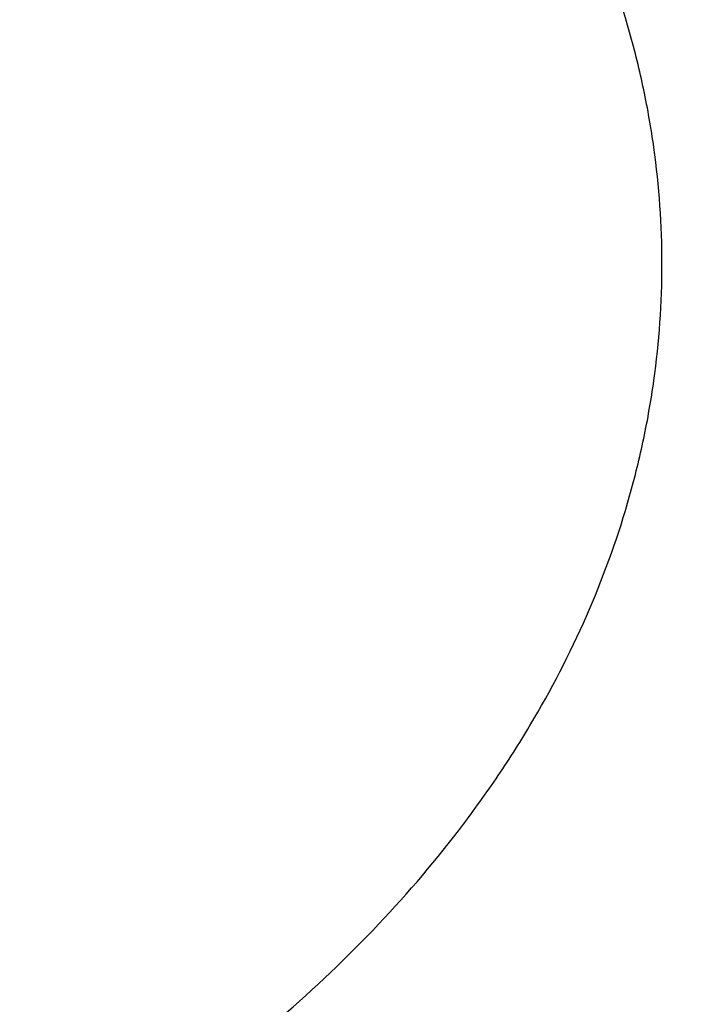
# Model space of a CAD drawing. Units: inches. Extents: x 0 to 11, y 0 to 8.5.
# Drawn here: x 4.9 to 4.9, y 6.1 to 6.1 of the extents above; entities that cross this region are included whole.
import ezdxf

# ---------------------------------------------------------------- set-up
doc = ezdxf.new("R2010")
doc.units = ezdxf.units.IN
doc.header["$LTSCALE"] = 0.605
doc.header["$MEASUREMENT"] = 0
doc.layers.get('0').update_dxf_attribs({"linetype": 'CONTINUOUS'})

msp = doc.modelspace()

# ---------------------------------------------------------------- linework, layer by layer
at = {"color": 7, "linetype": 'CONTINUOUS'}
for points, knots in [([(4.8658773292, 6.9463413102), (4.8783505736, 6.9463413102), (4.9032842257, 6.9459087756), (4.9406005118, 6.9439635399), (4.9777375777, 6.9407266676), (5.0146055271, 6.936205928), (5.0511158657, 6.9304121713), (5.0871807609, 6.9233592978), (5.1227135073, 6.9150642295), (5.157628668, 6.905546862), (5.1918422966, 6.8948300166), (5.2252721354, 6.8829393856), (5.2578378101, 6.8699034624), (5.289461023, 6.855753476), (5.3200657365, 6.8405233102), (5.3495783514, 6.8242494181), (5.3779278802, 6.8069707377), (5.4050461073, 6.7887285902), (5.4308677482, 6.7695665849), (5.4553305922, 6.7495305197), (5.4783756515, 6.7286682527), (5.4999472493, 6.707029675), (5.5199933054, 6.6846663249), (5.5384648406, 6.6616322744), (5.5525660282, 6.6418429385), (5.5630025988, 6.6257351624), (5.5703791119, 6.6135703879), (5.5773311957, 6.6012811511), (5.5838547279, 6.588874737), (5.5899457339, 6.5763586462), (5.5956005274, 6.5637404099), (5.6008156773, 6.5510276336), (5.6055880192, 6.5382279795), (5.6099146546, 6.5253491661), (5.6137929542, 6.5123989619), (5.617220559, 6.4993851813), (5.6201953837, 6.48631568), (5.6227156175, 6.4731983499), (5.6247797253, 6.4600411144), (5.6263864492, 6.4468519227), (5.6275348093, 6.4336387453), (5.6282241054, 6.4204095685), (5.6284539175, 6.4071723895), (5.6282241054, 6.3939352105), (5.6275348093, 6.3807060337), (5.6263864492, 6.3674928563), (5.6247797253, 6.3543036646), (5.6227156175, 6.3411464291), (5.6201953837, 6.328029099), (5.617220559, 6.3149595978), (5.6137929542, 6.3019458171), (5.6099146546, 6.2889956129), (5.6055880192, 6.2761167995), (5.6008156773, 6.2633171455), (5.5956005274, 6.2506043691), (5.5899457339, 6.2379861328), (5.5838547279, 6.225470042), (5.5773311957, 6.2130636279), (5.5703791119, 6.2007743911), (5.5630025988, 6.1886096166), (5.5525660282, 6.1725018405), (5.5384648406, 6.1527125046), (5.5199933054, 6.1296784541), (5.4999472493, 6.107315104), (5.4783756515, 6.0856765264), (5.4553305922, 6.0648142593), (5.4308677482, 6.0447781941), (5.4050461073, 6.0256161888), (5.3779278802, 6.0073740413), (5.3495783514, 5.9900953609), (5.3200657365, 5.9738214688), (5.289461023, 5.958591303), (5.2578378101, 5.9444413166), (5.2252721354, 5.9314053934), (5.1918422966, 5.9195147625), (5.157628668, 5.908797917), (5.1227135073, 5.8992805495), (5.0871807609, 5.8909854812), (5.0511158657, 5.8839326077), (5.0146055271, 5.878138851), (4.9777375777, 5.8736181114), (4.9406005118, 5.8703812391), (4.9032842257, 5.8684360034), (4.8783505736, 5.8680034688), (4.8658773292, 5.8680034688)], [0, 0, 0, 0, 0.0181685267, 0.0363151921, 0.0544182582, 0.0724562574, 0.0904081185, 0.1082533016, 0.1259719334, 0.1435449447, 0.1609542092, 0.1781826849, 0.1952145575, 0.2120353864, 0.2286322531, 0.2449939114, 0.2611109388, 0.2769758887, 0.2925834408, 0.3079305496, 0.3230165847, 0.3378434635, 0.3524157672, 0.3667408373, 0.3808288445, 0.3877886713, 0.3946943608, 0.4015479873, 0.4083517992, 0.415108216, 0.4218198237, 0.4284893696, 0.4351197556, 0.4417140302, 0.4482753801, 0.4548071198, 0.4613126812, 0.467795601, 0.4742595078, 0.4807081085, 0.4871451731, 0.49357452, 0.5, 0.50642548, 0.5128548269, 0.5192918915, 0.5257404922, 0.532204399, 0.5386873188, 0.5451928802, 0.5517246199, 0.5582859698, 0.5648802444, 0.5715106304, 0.5781801763, 0.584891784, 0.5916482008, 0.5984520127, 0.6053056392, 0.6122113287, 0.6191711555, 0.6332591627, 0.6475842328, 0.6621565365, 0.6769834153, 0.6920694504, 0.7074165592, 0.7230241113, 0.7388890612, 0.7550060886, 0.7713677469, 0.7879646136, 0.8047854425, 0.8218173151, 0.8390457908, 0.8564550553, 0.8740280666, 0.8917466984, 0.9095918815, 0.9275437426, 0.9455817418, 0.9636848079, 0.9818314733, 1, 1, 1, 1]), ([(4.8658773292, 6.9437232932), (4.8782900079, 6.9437232932), (4.9031025908, 6.9432928589), (4.940237682, 6.9413570686), (4.9771944232, 6.9381359135), (5.0138833546, 6.933637125), (5.0502164118, 6.9278715008), (5.0861061883, 6.9208528735), (5.1214664001, 6.9125980832), (5.1562120248, 6.9031269287), (5.190259524, 6.8924621206), (5.2235270391, 6.8806292264), (5.2559345862, 6.8676566011), (5.2874042478, 6.8535753222), (5.3178603555, 6.8384191087), (5.3472296673, 6.822224237), (5.3754415407, 6.8050294559), (5.402428091, 6.7868758859), (5.428124351, 6.7678069246), (5.452468412, 6.7478681476), (5.4754015725, 6.7271071805), (5.4968684261, 6.7055736722), (5.5168171456, 6.6833189108), (5.5351989893, 6.6603967056), (5.5492317065, 6.6407034599), (5.5596176008, 6.6246738975), (5.5669582961, 6.6125681909), (5.573876623, 6.6003386264), (5.5803684792, 6.5879924535), (5.5864299094, 6.5755371366), (5.5920572451, 6.56298017), (5.5972470721, 6.5503291225), (5.6019962411, 6.5375916191), (5.6063018679, 6.5247753408), (5.6101613358, 6.5118880182), (5.6135722974, 6.498937428), (5.6165326773, 6.4859313876), (5.6190406738, 6.4728777508), (5.621094759, 6.4597844022), (5.6226936812, 6.4466592526), (5.6238364653, 6.4335102338), (5.6245224144, 6.4203452934), (5.6247511106, 6.4071723895), (5.6245224144, 6.3939994856), (5.6238364653, 6.3808345452), (5.6226936812, 6.3676855263), (5.621094759, 6.3545603768), (5.6190406738, 6.3414670282), (5.6165326773, 6.3284133914), (5.6135722974, 6.315407351), (5.6101613358, 6.3024567608), (5.6063018679, 6.2895694382), (5.6019962411, 6.2767531599), (5.5972470721, 6.2640156565), (5.5920572451, 6.251364609), (5.5864299094, 6.2388076424), (5.5803684792, 6.2263523255), (5.573876623, 6.2140061526), (5.5669582961, 6.2017765881), (5.5596176008, 6.1896708815), (5.5492317065, 6.1736413191), (5.5351989893, 6.1539480734), (5.5168171456, 6.1310258682), (5.4968684261, 6.1087711068), (5.4754015725, 6.0872375985), (5.452468412, 6.0664766314), (5.428124351, 6.0465378544), (5.402428091, 6.0274688931), (5.3754415407, 6.0093153231), (5.3472296673, 5.992120542), (5.3178603554, 5.9759256703), (5.2874042477, 5.9607694568), (5.2559345862, 5.9466881779), (5.2235270391, 5.9337155526), (5.190259524, 5.9218826584), (5.1562120248, 5.9112178503), (5.1214664001, 5.9017466958), (5.0861061883, 5.8934919055), (5.0502164118, 5.8864732782), (5.0138833546, 5.880707654), (4.9771944232, 5.8762088655), (4.940237682, 5.8729877104), (4.9031025908, 5.8710519201), (4.8782900079, 5.8706214858), (4.8658773292, 5.8706214858)], [0, 0, 0, 0, 0.0181685267, 0.0363151921, 0.0544182582, 0.0724562574, 0.0904081185, 0.1082533016, 0.1259719334, 0.1435449447, 0.1609542092, 0.1781826849, 0.1952145575, 0.2120353864, 0.2286322531, 0.2449939114, 0.2611109388, 0.2769758887, 0.2925834408, 0.3079305496, 0.3230165847, 0.3378434635, 0.3524157672, 0.3667408373, 0.3808288445, 0.3877886713, 0.3946943608, 0.4015479873, 0.4083517992, 0.415108216, 0.4218198237, 0.4284893696, 0.4351197556, 0.4417140302, 0.4482753801, 0.4548071198, 0.4613126812, 0.467795601, 0.4742595078, 0.4807081085, 0.4871451731, 0.49357452, 0.5, 0.50642548, 0.5128548269, 0.5192918915, 0.5257404922, 0.532204399, 0.5386873188, 0.5451928802, 0.5517246199, 0.5582859698, 0.5648802444, 0.5715106304, 0.5781801763, 0.5848917841, 0.5916482008, 0.5984520127, 0.6053056392, 0.6122113288, 0.6191711555, 0.6332591627, 0.6475842328, 0.6621565365, 0.6769834153, 0.6920694504, 0.7074165592, 0.7230241114, 0.7388890612, 0.7550060886, 0.7713677469, 0.7879646136, 0.8047854425, 0.8218173151, 0.8390457908, 0.8564550553, 0.8740280666, 0.8917466984, 0.9095918815, 0.9275437426, 0.9455817418, 0.9636848079, 0.9818314734, 1, 1, 1, 1]), ([(4.8658773292, 5.9291904744), (4.8774917604, 5.9291904744), (4.9007086697, 5.9295932279), (4.9354556382, 5.9314045296), (4.9700357258, 5.934418535), (5.0043652262, 5.9386280107), (5.0383617382, 5.9440228534), (5.0719434767, 5.9505901185), (5.105029706, 5.9583140516), (5.1375408718, 5.967176125), (5.1693988082, 5.9771550886), (5.20052692, 5.9882270213), (5.2308503681, 6.0003653886), (5.260296245, 6.0135411134), (5.2887937483, 6.0277226457), (5.3162743474, 6.0428760395), (5.3426719412, 6.0589650406), (5.3679230114, 6.0759511716), (5.3919667692, 6.0937938252), (5.4147452858, 6.1124503585), (5.4362036362, 6.131876207), (5.4562899765, 6.1520249153), (5.4749558122, 6.1728484937), (5.4921555367, 6.1942965932), (5.5052858228, 6.2127233847), (5.51500381, 6.2277221007), (5.521872432, 6.2390493006), (5.5283458477, 6.2504923932), (5.5344202185, 6.2620445952), (5.5400918436, 6.2736989224), (5.545357291, 6.285448362), (5.5502133651, 6.2972858324), (5.5546571194, 6.3092041987), (5.558685855, 6.3211962742), (5.5622971239, 6.3332548251), (5.56548873, 6.3453725749), (5.5682587311, 6.3575422088), (5.5706054406, 6.3697563783), (5.5725274291, 6.3820077059), (5.5740235258, 6.3942887893), (5.5750928186, 6.406592207), (5.5757346554, 6.4189105223), (5.5759486446, 6.431236289), (5.5757346554, 6.4435620557), (5.5750928186, 6.455880371), (5.5740235258, 6.4681837887), (5.5725274291, 6.4804648721), (5.5706054406, 6.4927161997), (5.5682587311, 6.5049303693), (5.56548873, 6.5171000032), (5.5622971239, 6.5292177529), (5.558685855, 6.5412763038), (5.5546571194, 6.5532683793), (5.5502133651, 6.5651867457), (5.545357291, 6.5770242161), (5.5400918436, 6.5887736557), (5.5344202185, 6.6004279828), (5.5283458477, 6.6119801848), (5.521872432, 6.6234232774), (5.51500381, 6.6347504773), (5.5052858228, 6.6497491933), (5.4921555367, 6.6681759848), (5.4749558122, 6.6896240843), (5.4562899765, 6.7104476628), (5.4362036362, 6.7305963711), (5.4147452858, 6.7500222196), (5.3919667692, 6.7686787528), (5.3679230114, 6.7865214064), (5.3426719412, 6.8035075374), (5.3162743474, 6.8195965385), (5.2887937483, 6.8347499323), (5.260296245, 6.8489314646), (5.2308503681, 6.8621071894), (5.20052692, 6.8742455567), (5.1693988082, 6.8853174894), (5.1375408718, 6.895296453), (5.105029706, 6.9041585264), (5.0719434767, 6.9118824595), (5.0383617382, 6.9184497246), (5.0043652262, 6.9238445673), (4.9700357258, 6.9280540431), (4.9354556382, 6.9310680485), (4.9007086697, 6.9328793502), (4.8774917604, 6.9332821037), (4.8658773292, 6.9332821037)], [0, 0, 0, 0, 0.0181685272, 0.0363151928, 0.0544182589, 0.0724562581, 0.0904081192, 0.1082533022, 0.125971934, 0.1435449453, 0.1609542098, 0.1781826854, 0.195214558, 0.2120353868, 0.2286322535, 0.2449939118, 0.2611109392, 0.276975889, 0.2925834412, 0.3079305499, 0.323016585, 0.3378434638, 0.3524157674, 0.3667408375, 0.3808288447, 0.3877886714, 0.394694361, 0.4015479875, 0.4083517993, 0.4151082161, 0.4218198238, 0.4284893698, 0.4351197557, 0.4417140303, 0.4482753801, 0.4548071199, 0.4613126813, 0.4677956011, 0.4742595079, 0.4807081085, 0.4871451731, 0.49357452, 0.5, 0.50642548, 0.5128548269, 0.5192918915, 0.5257404921, 0.5322043989, 0.5386873187, 0.5451928801, 0.5517246199, 0.5582859697, 0.5648802443, 0.5715106302, 0.5781801762, 0.5848917839, 0.5916482007, 0.5984520125, 0.605305639, 0.6122113286, 0.6191711553, 0.6332591625, 0.6475842326, 0.6621565362, 0.676983415, 0.6920694501, 0.7074165588, 0.723024111, 0.7388890608, 0.7550060882, 0.7713677465, 0.7879646132, 0.804785442, 0.8218173146, 0.8390457902, 0.8564550547, 0.874028066, 0.8917466978, 0.9095918808, 0.9275437419, 0.9455817411, 0.9636848072, 0.9818314728, 1, 1, 1, 1]), ([(4.8658773292, 6.8826919598), (4.884599964, 6.8826919598), (4.9126737251, 6.8818522098), (4.9499528937, 6.8790515935), (4.9777441222, 6.8761181094), (5.0053344799, 6.8723555222), (5.0326751403, 6.8677705295), (5.0597169688, 6.8623713401), (5.0864115684, 6.8561676067), (5.1127111115, 6.8491704225), (5.1385684937, 6.8413922963), (5.163937399, 6.8328471306), (5.188772388, 6.8235501959), (5.2130289771, 6.8135181023), (5.2366637173, 6.802768769), (5.2596342716, 6.7913213914), (5.2818994887, 6.7791964056), (5.3034194753, 6.7664154519), (5.3241556656, 6.7530013345), (5.3440708874, 6.7389779815), (5.363129426, 6.7243704018), (5.3812970849, 6.7092046414), (5.3985412436, 6.6935077384), (5.4148309119, 6.6773076772), (5.4301367825, 6.6606333421), (5.4444312794, 6.6435144709), (5.4576886055, 6.6259816078), (5.4698847876, 6.6080660566), (5.4809977193, 6.5897998331), (5.4910072041, 6.571215618), (5.4998949972, 6.5523467074), (5.5076448465, 6.5332269624), (5.5142425337, 6.5138907555), (5.5196759143, 6.4943729131), (5.5239349551, 6.4747086531), (5.5270117694, 6.4549335179), (5.5289006461, 6.4350833012), (5.5295980734, 6.4151939695), (5.5291027534, 6.3953015809), (5.527415608, 6.3754422004), (5.5245397746, 6.3556518163), (5.520480593, 6.3359662569), (5.515245583, 6.3164211124), (5.5088444165, 6.2970516608), (5.5012888827, 6.2778927993), (5.4925928513, 6.2589789815), (5.4827722324, 6.2403441589), (5.4718449363, 6.2220217272), (5.4598308315, 6.2040444747), (5.4467517035, 6.1864445333), (5.4326312125, 6.1692533309), (5.4174948495, 6.1525015437), (5.4013698921, 6.1362190494), (5.3842853578, 6.1204348802), (5.3662719551, 6.1051771764), (5.347362032, 6.0904731397), (5.3275895219, 6.0763489873), (5.3069898864, 6.0628299072), (5.2856000547, 6.0499400133), (5.2634583628, 6.037702304), (5.2406044773, 6.0261386174), (5.2170793657, 6.0152696044), (5.1929250764, 6.0051146431), (5.1681852283, 5.9956919855), (5.1514067546, 5.9899355896), (5.1429330536, 5.9871821931)], [0, 0, 0, 0, 0.0371788162, 0.0557287095, 0.0742288884, 0.0926631317, 0.1110155191, 0.1292705076, 0.1474130088, 0.1654284667, 0.1833029363, 0.2010231641, 0.2185766685, 0.2359518227, 0.2531379376, 0.2701253467, 0.2869054911, 0.3034710059, 0.3198158065, 0.335935174, 0.3518258408, 0.3674860722, 0.3829157458, 0.3981164249, 0.4130914239, 0.4278458651, 0.4423867208, 0.4567228402, 0.4708649562, 0.4848256685, 0.4986193993, 0.5122623187, 0.5257722368, 0.5391684607, 0.5524716176, 0.5657034433, 0.5788865411, 0.5920441166, 0.6051996934, 0.6183768205, 0.6315987774, 0.644888289, 0.6582672557, 0.6717565083, 0.6853755912, 0.6991425791, 0.7130739286, 0.7271843643, 0.7414867986, 0.7559922826, 0.770709985, 0.7856471948, 0.8008093451, 0.8162000531, 0.8318211746, 0.8476728677, 0.8637536657, 0.8800605549, 0.8965890566, 0.9133333114, 0.9302861655, 0.9474392562, 0.9647830987, 0.9823071713, 1, 1, 1, 1]), ([(5.5903849836, 6.5415494011), (5.5920856828, 6.5367217105), (5.5952959252, 6.5270285016), (5.5995388696, 6.512353826), (5.6031916002, 6.4975994696), (5.6062510454, 6.4827776035), (5.6087147342, 6.4679001166), (5.6105806464, 6.4529790385), (5.6118472618, 6.4380264148), (5.6125135429, 6.4230543257), (5.6125789449, 6.4080748676), (5.6120434162, 6.3931001443), (5.6109073922, 6.3781422549), (5.6091718031, 6.3632132833), (5.6068380674, 6.3483252867), (5.603908089, 6.333490286), (5.6003842613, 6.3187202533), (5.5962694566, 6.3040271031), (5.5915670266, 6.289422682), (5.5862808009, 6.2749187575), (5.5804150757, 6.260527011), (5.5739746167, 6.2462590261), (5.5669646509, 6.2321262803), (5.5593908593, 6.2181401382), (5.5512593773, 6.2043118384), (5.5425767862, 6.1906524922), (5.5333500961, 6.1771730594), (5.5235867961, 6.1638843952), (5.5132946389, 6.1507970296), (5.4988069646, 6.1335453069), (5.4793957055, 6.1125413097), (5.4542492898, 6.088435864), (5.4272140744, 6.0653794176), (5.3983778123, 6.0434460645), (5.3678330969, 6.0227053697), (5.3356781232, 6.0032234052), (5.3020161157, 5.9850622002), (5.2669551003, 5.9682796351), (5.230607553, 5.9529292269), (5.1930900591, 5.9390599586), (5.1545229484, 5.926716113), (5.1150299154, 5.9159371227), (5.0747376333, 5.9067574369), (5.033775324, 5.8992064058), (4.9922744449, 5.8933081803), (4.9503678868, 5.8890816291), (4.9081909787, 5.886540276), (4.8799883391, 5.8859750788), (4.8658773292, 5.8859750788)], [0, 0, 0, 0, 0.013487367, 0.0268984887, 0.0402425157, 0.0535289546, 0.0667676226, 0.0799685974, 0.0931421651, 0.1062987645, 0.1194489291, 0.1326032289, 0.1457722106, 0.1589663383, 0.1721959363, 0.1854711324, 0.1988018045, 0.2121975309, 0.2256675436, 0.2392206858, 0.2528653745, 0.2666095671, 0.2804607333, 0.2944258313, 0.3085112884, 0.3227229868, 0.3370662532, 0.3515458512, 0.3661659797, 0.380930272, 0.4108995036, 0.4414752673, 0.4726668819, 0.5044754405, 0.5368942695, 0.5699094366, 0.6035002867, 0.6376399921, 0.6722961065, 0.7074311163, 0.7430029853, 0.7789656891, 0.8152697408, 0.8518627064, 0.8886897105, 0.9256939346, 0.9628171108, 1, 1, 1, 1]), ([(4.22038737, 6.4160112243), (4.22038737, 6.4122768731), (4.2205170802, 6.4048052789), (4.2211006011, 6.3936063062), (4.222072738, 6.3824207396), (4.223432901, 6.371255513), (4.2251802591, 6.3601173295), (4.2273137484, 6.3490129303), (4.2298320691, 6.3379490196), (4.2327336884, 6.3269322791), (4.2360168403, 6.3159693587), (4.2396795284, 6.3050668738), (4.2437195267, 6.2942314008), (4.2481343818, 6.2834694736), (4.2529214142, 6.272787579), (4.2580777206, 6.2621921537), (4.263600176, 6.2516895796), (4.2694854338, 6.2412861825), (4.2757299357, 6.2309882195), (4.282329886, 6.2208019097), (4.2892813602, 6.2107333011), (4.299053347, 6.197418598), (4.3121393018, 6.1811001901), (4.3262200344, 6.1653918628), (4.3381211373, 6.1531287842), (4.3505512684, 6.1409712288), (4.3668792461, 6.1261897748), (4.3875879167, 6.1092285606), (4.4094471344, 6.0930070208), (4.4324038967, 6.0775642515), (4.4564030303, 6.0629370805), (4.4813867625, 6.049160513), (4.5072950054, 6.0362675033), (4.5340654531, 6.0242889147), (4.5616337366, 6.0132534297), (4.5899335728, 6.0031874842), (4.618896922, 5.9941152011), (4.6484541491, 5.9860583289), (4.6785341892, 5.9790361866), (4.7090647188, 5.9730656175), (4.7399723287, 5.9681609461), (4.7711826999, 5.9643339405), (4.8026207838, 5.9615937847), (4.8342109819, 5.9599470563), (4.8658773292, 5.9593977074), (4.8975436764, 5.9599470563), (4.9291338746, 5.9615937847), (4.9605719584, 5.9643339405), (4.9917823296, 5.9681609461), (5.0226899395, 5.9730656174), (5.0532204691, 5.9790361866), (5.0833005093, 5.9860583289), (5.1128577364, 5.9941152011), (5.1418210856, 6.0031874842), (5.1701209217, 6.0132534297), (5.1976892052, 6.0242889146), (5.2244596529, 6.0362675033), (5.2503678959, 6.049160513), (5.275351628, 6.0629370805), (5.2993507617, 6.0775642515), (5.3223075239, 6.0930070207), (5.3441667416, 6.1092285605), (5.3648754123, 6.1261897748), (5.38120339, 6.1409712287), (5.3936335211, 6.1531287842), (5.4055346239, 6.1653918628), (5.4196153565, 6.1811001901), (5.4327013113, 6.197418598), (5.4424732982, 6.2107333011), (5.4494247724, 6.2208019097), (5.4560247226, 6.2309882195), (5.4622692245, 6.2412861825), (5.4681544823, 6.2516895795), (5.4736769377, 6.2621921536), (5.4788332442, 6.2727875789), (5.4836202766, 6.2834694735), (5.4880351316, 6.2942314008), (5.49207513, 6.3050668737), (5.4957378181, 6.3159693586), (5.49902097, 6.326932279), (5.5019225893, 6.3379490195), (5.50444091, 6.3490129303), (5.5065743993, 6.3601173295), (5.5083217574, 6.371255513), (5.5096819204, 6.3824207396), (5.5106540573, 6.3936063062), (5.5112375782, 6.4048052789), (5.5113672884, 6.4122768731), (5.5113672884, 6.4160112243)], [0, 0, 0, 0, 0.0064254481, 0.0128547555, 0.0192917866, 0.0257403516, 0.0322042232, 0.0386871076, 0.0451926335, 0.0517243376, 0.0582856517, 0.0648798903, 0.0715102401, 0.0781797496, 0.0848913207, 0.0916477006, 0.0984514754, 0.1053050645, 0.1122107165, 0.1191705053, 0.126186328, 0.1332599036, 0.1475848956, 0.1621571198, 0.1695389849, 0.176985177, 0.1920711299, 0.2074181549, 0.223025622, 0.2388904852, 0.2550074247, 0.2713689937, 0.2879657698, 0.3047865069, 0.3218182866, 0.3390466683, 0.3564558378, 0.3740287532, 0.3917472883, 0.4095923739, 0.4275441371, 0.445582038, 0.4636850052, 0.4818315701, 0.5, 0.5181684298, 0.5363149948, 0.5544179619, 0.5724558628, 0.5904076261, 0.6082527117, 0.6259712468, 0.6435441622, 0.6609533317, 0.6781817133, 0.695213493, 0.7120342302, 0.7286310063, 0.7449925753, 0.7611095148, 0.776974378, 0.792581845, 0.8079288701, 0.823014823, 0.8304610151, 0.8378428802, 0.8524151043, 0.8667400964, 0.8738136719, 0.8808294947, 0.8877892835, 0.8946949354, 0.9015485246, 0.9083522993, 0.9151086792, 0.9218202503, 0.9284897599, 0.9351201097, 0.9417143483, 0.9482756623, 0.9548073665, 0.9613128924, 0.9677957768, 0.9742596484, 0.9807082134, 0.9871452445, 0.9935745519, 1, 1, 1, 1]), ([(5.5113056349, 6.4160085504), (5.5113056349, 6.4122745559), (5.5111759371, 6.4048036754), (5.5105924719, 6.3936057723), (5.5096204278, 6.3824212741), (5.5082603948, 6.3712571139), (5.5065132035, 6.3601199943), (5.504379918, 6.3490166557), (5.5018618379, 6.3379538017), (5.4989604958, 6.3269381134), (5.4956776575, 6.3159762401), (5.4920153191, 6.3050747965), (5.4879757066, 6.2942403585), (5.4835612732, 6.2834794592), (5.478774698, 6.2727985849), (5.4736188842, 6.2622041716), (5.4680969564, 6.2517026007), (5.4622122607, 6.2413001973), (5.4559683552, 6.231003218), (5.4493690352, 6.2208178811), (5.4424182249, 6.2107502343), (5.4326471714, 6.1974368028), (5.4195624668, 6.1811199533), (5.4054830789, 6.1654131265), (5.3935831126, 6.1531512193), (5.3811541687, 6.1409948252), (5.3648277509, 6.1262147829), (5.3441210583, 6.1092551886), (5.3222639281, 6.0930351985), (5.2993093586, 6.0775939043), (5.2753125175, 6.0629681299), (5.2503311714, 6.0491928785), (5.2244254029, 6.0363011007), (5.1976575124, 6.0243236556), (5.1700918621, 6.0132892247), (5.1417947289, 6.0032242412), (5.1128341461, 5.9941528245), (5.0832797423, 5.9860967213), (5.0532025751, 5.9790752501), (5.0226749615, 5.9731052516), (4.9917703039, 5.9682010481), (4.9605629137, 5.964374408), (4.9291278326, 5.9616345145), (4.8975406518, 5.9599879431), (4.8658773291, 5.9594386463), (4.8342140065, 5.9599879431), (4.8026268256, 5.9616345145), (4.7711917446, 5.964374408), (4.7399843544, 5.9682010481), (4.7090796968, 5.9731052516), (4.6785520832, 5.9790752501), (4.648474916, 5.9860967213), (4.6189205122, 5.9941528245), (4.5899599294, 6.0032242412), (4.5616627961, 6.0132892247), (4.5340971459, 6.0243236557), (4.5073292554, 6.0363011007), (4.4814234869, 6.0491928786), (4.4564421408, 6.0629681299), (4.4324452997, 6.0775939043), (4.4094907302, 6.0930351986), (4.3876336001, 6.1092551886), (4.3669269075, 6.1262147829), (4.3506004896, 6.1409948252), (4.3381715457, 6.1531512193), (4.3262715794, 6.1654131265), (4.3121921915, 6.1811199534), (4.299107487, 6.1974368029), (4.2893364335, 6.2107502343), (4.2823856232, 6.2208178811), (4.2757863032, 6.2310032179), (4.2695423977, 6.2413001973), (4.263657702, 6.2517026007), (4.2581357742, 6.2622041716), (4.2529799604, 6.2727985849), (4.2481933852, 6.2834794592), (4.2437789518, 6.2942403585), (4.2397393392, 6.3050747965), (4.2360770009, 6.3159762401), (4.2327941626, 6.3269381134), (4.2298928205, 6.3379538017), (4.2273747404, 6.3490166557), (4.2252414549, 6.3601199942), (4.2234942636, 6.3712571139), (4.2221342305, 6.3824212741), (4.2211621864, 6.3936057723), (4.2205787213, 6.4048036754), (4.2204490235, 6.4122745559), (4.2204490235, 6.4160085504)], [0, 0, 0, 0, 0.0064254481, 0.0128547555, 0.0192917866, 0.0257403516, 0.0322042233, 0.0386871077, 0.0451926336, 0.0517243377, 0.0582856517, 0.0648798904, 0.0715102402, 0.0781797497, 0.0848913208, 0.0916477007, 0.0984514754, 0.1053050645, 0.1122107165, 0.1191705053, 0.1261863281, 0.1332599037, 0.1475848957, 0.1621571199, 0.169538985, 0.1769851772, 0.1920711299, 0.207418155, 0.2230256221, 0.2388904853, 0.2550074247, 0.2713689938, 0.2879657699, 0.304786507, 0.3218182867, 0.3390466683, 0.3564558379, 0.3740287532, 0.3917472884, 0.4095923741, 0.4275441372, 0.445582038, 0.4636850052, 0.4818315702, 0.5, 0.5181684299, 0.5363149948, 0.554417962, 0.5724558628, 0.590407626, 0.6082527117, 0.6259712468, 0.6435441622, 0.6609533317, 0.6781817134, 0.695213493, 0.7120342301, 0.7286310063, 0.7449925753, 0.7611095148, 0.776974378, 0.7925818451, 0.8079288701, 0.8230148229, 0.830461015, 0.8378428801, 0.8524151043, 0.8667400963, 0.8738136719, 0.8808294947, 0.8877892835, 0.8946949355, 0.9015485246, 0.9083522993, 0.9151086792, 0.9218202503, 0.9284897598, 0.9351201096, 0.9417143483, 0.9482756623, 0.9548073664, 0.9613128923, 0.9677957767, 0.9742596483, 0.9807082134, 0.9871452445, 0.9935745519, 1, 1, 1, 1]), ([(4.8658773292, 5.8643423036), (4.8785218664, 5.8643423036), (4.9037982212, 5.8647817123), (4.9416279185, 5.8667578945), (4.979277267, 5.8700463934), (5.0166558098, 5.8746395142), (5.0536745239, 5.8805265217), (5.0902450684, 5.8876936697), (5.1262802576, 5.8961242446), (5.1616942005, 5.9057986193), (5.196402523, 5.9166943087), (5.2303225563, 5.9287860447), (5.2633735265, 5.9420458436), (5.2954767289, 5.9564430962), (5.3265556914, 5.9719446441), (5.3565363391, 5.9885148865), (5.3853470822, 6.0061158221), (5.4129191304, 6.0247073036), (5.4391859111, 6.0442465181), (5.4600203923, 6.0613524875), (5.4759648557, 6.0754709043), (5.487509994, 6.0862246462), (5.4986832583, 6.0971800141), (5.5130163261, 6.111985936), (5.5299838316, 6.1309628867), (5.5457573378, 6.1506834825), (5.5575433929, 6.1667838901), (5.5659330518, 6.1789671501), (5.5739017335, 6.1912980909), (5.5814443626, 6.2037695278), (5.5885559945, 6.2163740282), (5.5952319484, 6.2291040686), (5.6014677798, 6.2419519936), (5.6072592985, 6.2549100265), (5.6126025738, 6.2679702689), (5.6174939414, 6.2811247039), (5.621930014, 6.2943651988), (5.625907691, 6.3076835097), (5.629424166, 6.3210712873), (5.6324769356, 6.3345200846), (5.6350638106, 6.3480213629), (5.6371829229, 6.361566509), (5.6388327317, 6.3751468213), (5.6400120311, 6.388753612), (5.640719959, 6.4023778825), (5.6408773292, 6.4114678731), (5.6408773292, 6.4160112243)], [0, 0, 0, 0, 0.036146622, 0.0722505627, 0.1082694012, 0.1441612701, 0.1798851171, 0.2154009831, 0.2506702785, 0.2856560629, 0.3203233277, 0.3546392798, 0.3885736305, 0.4220988837, 0.455190628, 0.4878278269, 0.5199931081, 0.5516730473, 0.5828584432, 0.6135445792, 0.6287014186, 0.6437338585, 0.6586426743, 0.6734289609, 0.702637292, 0.7313766725, 0.7455781907, 0.7596706479, 0.7736574471, 0.7875423165, 0.8013293055, 0.8150227772, 0.8286274005, 0.84214814, 0.8555902441, 0.8689592316, 0.8822608768, 0.8955011922, 0.90868641, 0.9218229626, 0.9349174603, 0.9479766689, 0.9610074859, 0.9740169159, 0.9870120359, 1, 1, 1, 1]), ([(4.2278377621, 6.4153961152), (4.2278377621, 6.4117048668), (4.2279659751, 6.4043195114), (4.2285427609, 6.3932497998), (4.2295036772, 6.3821933395), (4.2308481409, 6.3711569845), (4.2325753306, 6.3601473605), (4.2346841947, 6.3491711307), (4.2371734484, 6.3382349222), (4.2400415764, 6.3273453394), (4.2432868335, 6.3165089555), (4.246907246, 6.3057323095), (4.2509006139, 6.2950219021), (4.2552645117, 6.2843841915), (4.2599962911, 6.2738255897), (4.2650930821, 6.2633524593), (4.270551796, 6.2529711083), (4.2763691248, 6.2426877896), (4.2825415513, 6.2325086881), (4.2890653235, 6.222439951), (4.2959365623, 6.2124875566), (4.3055957587, 6.1993265348), (4.3185306721, 6.1831964775), (4.3324488818, 6.1676694593), (4.3442126196, 6.1555479241), (4.3564992794, 6.143530694), (4.3726387956, 6.1289198508), (4.3931084419, 6.1121544067), (4.4147153558, 6.0961200999), (4.4374071459, 6.0808555746), (4.4611292758, 6.0663972332), (4.4858246402, 6.0527796783), (4.5114338445, 6.0400354831), (4.5378953014, 6.0281951535), (4.5651453854, 6.0172870426), (4.5931185786, 6.007337281), (4.6217476262, 5.9983697122), (4.6509636969, 5.9904058337), (4.6806965465, 5.9834647429), (4.7108746859, 5.9775630878), (4.7414255529, 5.9727150267), (4.7722756869, 5.9689321932), (4.8033509052, 5.9662236655), (4.8345764821, 5.9645959438), (4.8658773292, 5.9640529351), (4.8971781763, 5.9645959438), (4.9284037532, 5.9662236655), (4.9594789715, 5.9689321932), (4.9903291055, 5.9727150267), (5.0208799725, 5.9775630878), (5.0510581119, 5.983464743), (5.0807909615, 5.9904058337), (5.1100070322, 5.9983697122), (5.1386360798, 6.007337281), (5.166609273, 6.0172870426), (5.193859357, 6.0281951535), (5.2203208139, 6.0400354831), (5.2459300181, 6.0527796783), (5.2706253826, 6.0663972332), (5.2943475125, 6.0808555746), (5.3170393026, 6.0961200999), (5.3386462165, 6.1121544067), (5.3591158628, 6.1289198508), (5.375255379, 6.143530694), (5.3875420388, 6.1555479241), (5.3993057766, 6.1676694593), (5.4132239863, 6.1831964775), (5.4261588997, 6.1993265348), (5.4358180961, 6.2124875566), (5.4426893349, 6.222439951), (5.4492131071, 6.2325086881), (5.4553855336, 6.2426877896), (5.4612028624, 6.2529711083), (5.4666615763, 6.2633524593), (5.4717583673, 6.2738255897), (5.4764901467, 6.2843841915), (5.4808540445, 6.2950219021), (5.4848474124, 6.3057323095), (5.4884678249, 6.3165089555), (5.491713082, 6.3273453394), (5.49458121, 6.3382349222), (5.4970704637, 6.3491711308), (5.4991793277, 6.3601473605), (5.5009065175, 6.3711569845), (5.5022509812, 6.3821933395), (5.5032118975, 6.3932497998), (5.5037886833, 6.4043195115), (5.5039168963, 6.4117048668), (5.5039168963, 6.4153961152)], [0, 0, 0, 0, 0.0064254481, 0.0128547555, 0.0192917866, 0.0257403516, 0.0322042233, 0.0386871076, 0.0451926336, 0.0517243377, 0.0582856517, 0.0648798904, 0.0715102402, 0.0781797497, 0.0848913208, 0.0916477007, 0.0984514754, 0.1053050645, 0.1122107165, 0.1191705053, 0.1261863281, 0.1332599037, 0.1475848957, 0.1621571199, 0.169538985, 0.1769851771, 0.1920711299, 0.2074181549, 0.223025622, 0.2388904852, 0.2550074247, 0.2713689937, 0.2879657699, 0.304786507, 0.3218182866, 0.3390466683, 0.3564558378, 0.3740287532, 0.3917472883, 0.409592374, 0.4275441372, 0.445582038, 0.4636850052, 0.4818315702, 0.5, 0.5181684298, 0.5363149948, 0.554417962, 0.5724558628, 0.590407626, 0.6082527117, 0.6259712468, 0.6435441622, 0.6609533317, 0.6781817134, 0.695213493, 0.7120342301, 0.7286310063, 0.7449925753, 0.7611095148, 0.776974378, 0.7925818451, 0.8079288701, 0.8230148229, 0.830461015, 0.8378428801, 0.8524151043, 0.8667400963, 0.8738136719, 0.8808294947, 0.8877892835, 0.8946949355, 0.9015485246, 0.9083522993, 0.9151086792, 0.9218202503, 0.9284897598, 0.9351201096, 0.9417143483, 0.9482756623, 0.9548073664, 0.9613128924, 0.9677957767, 0.9742596484, 0.9807082134, 0.9871452445, 0.9935745519, 1, 1, 1, 1]), ([(4.2065084286, 6.4140058393), (4.2065315707, 6.4102014309), (4.2067096644, 6.4025900975), (4.2073718878, 6.3911834365), (4.208428828, 6.3797915717), (4.2098798482, 6.3684215152), (4.2117240668, 6.3570800564), (4.2139603672, 6.3457740218), (4.2165873948, 6.3345101994), (4.2196035588, 6.3232953541), (4.2230070344, 6.3121362178), (4.2267957635, 6.3010394871), (4.2309674565, 6.2900118188), (4.2355195943, 6.2790598255), (4.2404494296, 6.2681900725), (4.2457539892, 6.2574090735), (4.2514300758, 6.2467232861), (4.2574742692, 6.2361391112), (4.2638829353, 6.2256628795), (4.2706522005, 6.215300883), (4.2777780617, 6.2050592407), (4.2877901749, 6.1915165626), (4.3011886749, 6.1749203028), (4.3155951909, 6.1589459738), (4.3277659607, 6.146476095), (4.340473787, 6.1341144106), (4.3571598533, 6.1190858901), (4.3783133253, 6.1018424362), (4.4006332473, 6.0853523041), (4.4240657986, 6.0696550211), (4.4485549713, 6.0547878192), (4.4740421359, 6.0407860857), (4.5004663291, 6.0276831322), (4.5277643514, 6.0155101547), (4.5558709235, 6.0042961428), (4.5847188372, 5.9940678145), (4.6142391135, 5.984849549), (4.6443611656, 5.9766633241), (4.6750129658, 5.9695286626), (4.7061212179, 5.9634625846), (4.7376115317, 5.9584795646), (4.7694086004, 5.9545914934), (4.8014363818, 5.9518076509), (4.83361828, 5.950134683), (4.8658773292, 5.9495765831), (4.8981363783, 5.950134683), (4.9303182765, 5.9518076509), (4.9623460579, 5.9545914934), (4.9941431267, 5.9584795646), (5.0256334405, 5.9634625846), (5.0567416926, 5.9695286626), (5.0873934928, 5.9766633241), (5.1175155448, 5.984849549), (5.1470358212, 5.9940678145), (5.1758837348, 6.0042961428), (5.203990307, 6.0155101547), (5.2312883293, 6.0276831322), (5.2577125225, 6.0407860857), (5.2831996871, 6.0547878192), (5.3076888597, 6.0696550211), (5.3311214111, 6.0853523041), (5.3534413331, 6.1018424362), (5.3745948051, 6.1190858901), (5.3912808713, 6.1341144106), (5.4039886977, 6.146476095), (5.4161594675, 6.1589459738), (5.4305659835, 6.1749203028), (5.4439644835, 6.1915165626), (5.4539765967, 6.2050592407), (5.4611024579, 6.215300883), (5.4678717231, 6.2256628795), (5.4742803892, 6.2361391112), (5.4803245826, 6.2467232861), (5.4860006692, 6.2574090735), (5.4913052288, 6.2681900725), (5.4962350641, 6.2790598255), (5.5007872019, 6.2900118188), (5.5049588949, 6.3010394871), (5.508747624, 6.3121362178), (5.5121510995, 6.3232953541), (5.5151672636, 6.3345101994), (5.5177942911, 6.3457740218), (5.5200305916, 6.3570800564), (5.5218748102, 6.3684215152), (5.5233258303, 6.3797915717), (5.5243827705, 6.3911834365), (5.525044994, 6.4025900975), (5.5252230877, 6.4102014309), (5.5252462298, 6.4140058393)], [0, 0, 0, 0, 0.0064227243, 0.0128499414, 0.0192855076, 0.0257332022, 0.0321967657, 0.0386798707, 0.0451861105, 0.0517189853, 0.058281889, 0.064878098, 0.0715107599, 0.0781828843, 0.0848973342, 0.0916568182, 0.0984638843, 0.1053209149, 0.1122301222, 0.1191935451, 0.126213047, 0.1332903142, 0.1476226176, 0.1622018533, 0.1695870426, 0.1770364115, 0.1921282053, 0.2074802575, 0.2230918235, 0.2389597705, 0.2550787173, 0.2714411805, 0.2880377243, 0.3048571097, 0.3218864455, 0.3391113356, 0.3565160264, 0.3740835506, 0.3917958693, 0.4096340113, 0.4275782109, 0.4456080432, 0.4637025577, 0.4818404114, 0.5, 0.5181595886, 0.5362974423, 0.5543919568, 0.5724217891, 0.5903659887, 0.6082041307, 0.6259164494, 0.6434839736, 0.6608886644, 0.6781135545, 0.6951428903, 0.7119622757, 0.7285588195, 0.7449212827, 0.7610402295, 0.7769081765, 0.7925197425, 0.8078717947, 0.8229635885, 0.8304129574, 0.8377981467, 0.8523773824, 0.8667096858, 0.873786953, 0.8808064549, 0.8877698778, 0.8946790851, 0.9015361157, 0.9083431818, 0.9151026658, 0.9218171157, 0.9284892401, 0.935121902, 0.941718111, 0.9482810147, 0.9548138895, 0.9613201293, 0.9678032343, 0.9742667978, 0.9807144924, 0.9871500586, 0.9935772757, 1, 1, 1, 1]), ([(4.8658773292, 5.9477572667), (4.8766636188, 5.9477572667), (4.898225097, 5.9481313027), (4.9304945087, 5.9498134536), (4.9626089387, 5.9526125519), (4.9944906491, 5.95652188), (5.0260631139, 5.9615320555), (5.0572503799, 5.9676310561), (5.0879774679, 5.9748042506), (5.1181704959, 5.9830344337), (5.1477568717, 5.992301869), (5.1766654616, 6.0025843412), (5.2048267622, 6.0138572094), (5.2321730651, 6.0260934677), (5.2586386168, 6.0392638165), (5.2841597702, 6.0533367301), (5.3086751456, 6.0682785444), (5.3321257278, 6.0840535003), (5.3544551559, 6.1006239794), (5.3756092874, 6.1179500442), (5.392288494, 6.1330494596), (5.404986008, 6.1454685343), (5.4171431137, 6.1579954022), (5.4315267347, 6.1740416293), (5.4448941796, 6.1907110601), (5.4548763705, 6.2043121737), (5.4619773769, 6.2145973666), (5.4687192976, 6.2250027928), (5.475098124, 6.2355222738), (5.4811099786, 6.2461494569), (5.4867512268, 6.2568779502), (5.4920184499, 6.2677012921), (5.4969084556, 6.2786129634), (5.5014182779, 6.2896063889), (5.50554518, 6.3006749421), (5.5092866556, 6.3118119488), (5.5126404309, 6.323010691), (5.5156044665, 6.3342644111), (5.5181769586, 6.345566316), (5.520356341, 6.3569095803), (5.5221412863, 6.3682873557), (5.5235307075, 6.3796927559), (5.5245237559, 6.3911189335), (5.5251198289, 6.4025588057), (5.5252523292, 6.4101911203), (5.5252523292, 6.4140058006)], [0, 0, 0, 0, 0.0363368562, 0.0726299894, 0.108835924, 0.1449117257, 0.1808152519, 0.2165054233, 0.2519424936, 0.2870883243, 0.3219066634, 0.3563634268, 0.390426986, 0.4240684602, 0.4572620127, 0.4899851506, 0.5222190295, 0.5539487561, 0.5851636901, 0.61585774, 0.6460296458, 0.6609220301, 0.6756857604, 0.7048302085, 0.7334801927, 0.7476273439, 0.7616589895, 0.775578567, 0.7893898709, 0.8030970491, 0.8167045986, 0.8302173584, 0.8436405006, 0.8569795197, 0.8702402193, 0.8834286965, 0.8965513246, 0.9096147329, 0.9226257847, 0.9355915534, 0.9485192967, 0.9614164268, 0.9742904889, 0.9871491037, 1, 1, 1, 1]), ([(4.2462749154, 6.4135722568), (4.2462749154, 6.4099876728), (4.2463994235, 6.4028157289), (4.2469595422, 6.3920658938), (4.2478926913, 6.3813289273), (4.2491983046, 6.3706114851), (4.2508755846, 6.3599200014), (4.2529235097, 6.349260947), (4.2553408324, 6.3386407574), (4.2581260813, 6.3280658461), (4.2612775616, 6.3175425965), (4.2647933567, 6.3070773586), (4.26867133, 6.2966764452), (4.2729091262, 6.2863461279), (4.2775041734, 6.2760926335), (4.2824536847, 6.2659221406), (4.2877546603, 6.255840775), (4.2934038882, 6.2458546089), (4.2993979528, 6.2359696484), (4.3057332105, 6.2261918633), (4.3124058942, 6.2165270591), (4.321785973, 6.2037463456), (4.3343471116, 6.1880823915), (4.3478631327, 6.1730040508), (4.359286939, 6.1612327864), (4.3712185566, 6.1495628131), (4.3868916963, 6.1353741732), (4.4067698398, 6.1190931925), (4.4277523881, 6.1035222222), (4.4497884636, 6.0886987897), (4.4728251053, 6.0746582447), (4.4968068582, 6.0614341899), (4.5216760446, 6.0490582584), (4.5473728563, 6.037560074), (4.5738355063, 6.0269671697), (4.6010003701, 6.0173049219), (4.6288021366, 6.0085964854), (4.6571739632, 6.0008627359), (4.6860476354, 5.9941222183), (4.7153537302, 5.9883911007), (4.7450217821, 5.9836831325), (4.7749804531, 5.9800096098), (4.8051577042, 5.9773793487), (4.8354809692, 5.9757986628), (4.8658773292, 5.9752713457), (4.8962736892, 5.9757986628), (4.9265969542, 5.9773793487), (4.9567742053, 5.9800096098), (4.9867328763, 5.9836831325), (5.0164009282, 5.9883911007), (5.045707023, 5.9941222183), (5.0745806952, 6.0008627359), (5.1029525218, 6.0085964854), (5.1307542883, 6.0173049219), (5.1579191521, 6.0269671697), (5.1843818021, 6.0375600741), (5.2100786138, 6.0490582584), (5.2349478002, 6.0614341899), (5.2589295531, 6.0746582447), (5.2819661948, 6.0886987897), (5.3040022703, 6.1035222222), (5.3249848186, 6.1190931925), (5.3448629621, 6.1353741732), (5.3605361018, 6.1495628131), (5.3724677194, 6.1612327864), (5.3838915257, 6.1730040508), (5.3974075468, 6.1880823915), (5.4099686854, 6.2037463457), (5.4193487642, 6.2165270591), (5.4260214479, 6.2261918633), (5.4323567056, 6.2359696484), (5.4383507702, 6.2458546089), (5.4439999981, 6.255840775), (5.4493009737, 6.2659221406), (5.4542504849, 6.2760926336), (5.4588455322, 6.2863461279), (5.4630833284, 6.2966764452), (5.4669613017, 6.3070773586), (5.4704770968, 6.3175425965), (5.4736285771, 6.3280658461), (5.476413826, 6.3386407574), (5.4788311487, 6.349260947), (5.4808790738, 6.3599200014), (5.4825563537, 6.3706114851), (5.4838619671, 6.3813289273), (5.4847951162, 6.3920658938), (5.4853552349, 6.4028157289), (5.4854797429, 6.4099876728), (5.4854797429, 6.4135722568)], [0, 0, 0, 0, 0.006425448, 0.0128547556, 0.0192917867, 0.0257403517, 0.0322042233, 0.0386871077, 0.0451926336, 0.0517243377, 0.0582856517, 0.0648798904, 0.0715102402, 0.0781797498, 0.0848913209, 0.0916477007, 0.0984514754, 0.1053050645, 0.1122107165, 0.1191705053, 0.1261863281, 0.1332599037, 0.1475848957, 0.1621571198, 0.169538985, 0.1769851772, 0.19207113, 0.2074181549, 0.223025622, 0.2388904853, 0.2550074247, 0.2713689937, 0.2879657699, 0.304786507, 0.3218182866, 0.3390466683, 0.3564558378, 0.3740287532, 0.3917472883, 0.409592374, 0.4275441372, 0.445582038, 0.4636850052, 0.4818315702, 0.5, 0.5181684299, 0.5363149948, 0.554417962, 0.5724558628, 0.590407626, 0.6082527117, 0.6259712468, 0.6435441622, 0.6609533317, 0.6781817134, 0.695213493, 0.7120342301, 0.7286310063, 0.7449925753, 0.7611095147, 0.776974378, 0.7925818451, 0.80792887, 0.8230148228, 0.830461015, 0.8378428802, 0.8524151043, 0.8667400963, 0.8738136719, 0.8808294947, 0.8877892835, 0.8946949355, 0.9015485246, 0.9083522993, 0.9151086791, 0.9218202502, 0.9284897598, 0.9351201096, 0.9417143483, 0.9482756623, 0.9548073664, 0.9613128923, 0.9677957767, 0.9742596483, 0.9807082133, 0.9871452444, 0.993574552, 1, 1, 1, 1]), ([(5.3836624926, 6.4084925671), (5.3836624926, 6.4054970265), (5.3835584445, 6.3995036247), (5.3830903685, 6.3905202751), (5.3823105606, 6.3815476792), (5.3812194944, 6.3725913994), (5.3798178364, 6.3636568125), (5.37810644, 6.3547493259), (5.3760863479, 6.3458743175), (5.37375879, 6.337037147), (5.3711251823, 6.3282431485), (5.3681871272, 6.3194976301), (5.3649464065, 6.3108058613), (5.3614050022, 6.3021731054), (5.3575650115, 6.2936044818), (5.3520309465, 6.28223275), (5.3443669994, 6.2681987213), (5.3358036167, 6.2545526577), (5.328398631, 6.2438272129), (5.320559905, 6.2331466384), (5.31006292, 6.2200567282), (5.2987679361, 6.2074561511), (5.2892213677, 6.1976192217), (5.2792504338, 6.1878669369), (5.2661528101, 6.1760098704), (5.2495411771, 6.1624042904), (5.232006623, 6.1493920468), (5.2135916644, 6.1370045005), (5.194340559, 6.1252711928), (5.1742996494, 6.1142202042), (5.1535171357, 6.1038779691), (5.1320429975, 6.094269244), (5.1099288687, 6.0854170373), (5.0872279188, 6.0773425551), (5.0639947262, 6.0700651475), (5.0402851495, 6.0636022601), (5.0161561939, 6.0579693901), (4.9916658745, 6.0531800484), (4.9668730772, 6.0492457249), (4.9418374172, 6.0461758602), (4.9166190956, 6.0439778217), (4.8912787542, 6.0426568848), (4.8658773292, 6.0422162199), (4.8404759042, 6.0426568848), (4.8151355628, 6.0439778217), (4.7899172412, 6.0461758602), (4.7648815812, 6.0492457249), (4.7400887839, 6.0531800484), (4.7155984644, 6.0579693901), (4.6914695089, 6.0636022601), (4.6677599322, 6.0700651475), (4.6445267396, 6.0773425551), (4.6218257896, 6.0854170373), (4.5997116609, 6.094269244), (4.5782375227, 6.1038779691), (4.557455009, 6.1142202042), (4.5374140994, 6.1252711928), (4.518162994, 6.1370045005), (4.4997480353, 6.1493920468), (4.4822134812, 6.1624042904), (4.4656018483, 6.1760098704), (4.4525042246, 6.1878669369), (4.4425332906, 6.1976192217), (4.4329867223, 6.2074561511), (4.4216917384, 6.2200567282), (4.4111947534, 6.2331466384), (4.4033560274, 6.2438272129), (4.3959510417, 6.2545526577), (4.3873876589, 6.2681987213), (4.3797237119, 6.28223275), (4.3741896468, 6.2936044818), (4.3703496562, 6.3021731054), (4.3668082518, 6.3108058613), (4.3635675312, 6.3194976301), (4.3606294761, 6.3282431485), (4.3579958683, 6.337037147), (4.3556683105, 6.3458743175), (4.3536482184, 6.3547493259), (4.351936822, 6.3636568125), (4.3505351639, 6.3725913994), (4.3494440977, 6.3815476792), (4.3486642899, 6.3905202751), (4.3481962139, 6.3995036247), (4.3480921658, 6.4054970265), (4.3480921658, 6.4084925671)], [0, 0, 0, 0, 0.0064254879, 0.0128548367, 0.0192919083, 0.0257405139, 0.0322044263, 0.0386873516, 0.0451929185, 0.0517246638, 0.0582860192, 0.0648802994, 0.071510691, 0.0781802426, 0.0848918561, 0.0916482786, 0.1053041165, 0.1191681041, 0.1261839712, 0.1332575914, 0.1475826737, 0.1621549897, 0.1695369014, 0.1769831405, 0.1920691885, 0.2074163102, 0.2230238756, 0.2388888389, 0.25500588, 0.2713675522, 0.287964433, 0.3047852762, 0.3218171632, 0.3390456534, 0.3564549327, 0.374027959, 0.3917466058, 0.409591804, 0.4275436803, 0.4455816949, 0.4636847762, 0.4818314556, 0.5, 0.5181685444, 0.5363152238, 0.5544183051, 0.5724563197, 0.590408196, 0.6082533942, 0.625972041, 0.6435450673, 0.6609543466, 0.6781828368, 0.6952147238, 0.712035567, 0.7286324478, 0.74499412, 0.7611111611, 0.7769761244, 0.7925836898, 0.8079308115, 0.8230168595, 0.8304630986, 0.8378450103, 0.8524173263, 0.8667424086, 0.8738160288, 0.8808318959, 0.8946958835, 0.9083517214, 0.9151081439, 0.9218197574, 0.928489309, 0.9351197006, 0.9417139808, 0.9482753362, 0.9548070815, 0.9613126484, 0.9677955736, 0.9742594861, 0.9807080917, 0.9871451633, 0.9935745121, 1, 1, 1, 1]), ([(4.3563806249, 6.407997093), (4.3563806249, 6.4050495036), (4.3564830074, 6.3991520413), (4.3569435907, 6.390312493), (4.3577109157, 6.381483526), (4.3587845166, 6.3726706141), (4.3601637376, 6.3638790478), (4.3618477388, 6.355114148), (4.3638354942, 6.3463812065), (4.3661257937, 6.3376854973), (4.3687172439, 6.329032269), (4.371608268, 6.3204267447), (4.3747971128, 6.3118741095), (4.3782818279, 6.3033795427), (4.3820603498, 6.2949480816), (4.3875058281, 6.283758383), (4.3950470943, 6.2699490044), (4.4034733986, 6.2565213805), (4.4107598489, 6.2459676236), (4.4184730963, 6.2354580187), (4.4288020506, 6.2225776456), (4.4399162297, 6.2101787725), (4.449309981, 6.200499308), (4.4591213048, 6.190903133), (4.472009268, 6.1792358687), (4.4883549899, 6.1658480806), (4.5056088594, 6.1530441309), (4.5237290401, 6.1408548786), (4.5426719829, 6.129309392), (4.5623920869, 6.1184353022), (4.582841924, 6.1082586207), (4.6039723145, 6.0988037076), (4.6257324509, 6.090093203), (4.6480700149, 6.0821479734), (4.6709313015, 6.074987059), (4.6942613464, 6.0686276261), (4.7180040571, 6.0630849243), (4.7421023472, 6.0583722483), (4.7664982732, 6.0545009038), (4.7911331743, 6.0514801802), (4.8159478129, 6.0493173267), (4.8408825181, 6.0480175344), (4.8658773292, 6.0475839233), (4.8908721402, 6.0480175344), (4.9158068455, 6.0493173267), (4.9406214841, 6.0514801802), (4.9652563851, 6.0545009038), (4.9896523112, 6.0583722483), (5.0137506013, 6.0630849243), (5.037493312, 6.0686276261), (5.0608233569, 6.074987059), (5.0836846435, 6.0821479734), (5.1060222075, 6.090093203), (5.1277823439, 6.0988037076), (5.1489127343, 6.1082586207), (5.1693625714, 6.1184353022), (5.1890826755, 6.129309392), (5.2080256182, 6.1408548786), (5.226145799, 6.1530441309), (5.2433996684, 6.1658480806), (5.2597453904, 6.1792358687), (5.2726333535, 6.190903133), (5.2824446774, 6.200499308), (5.2918384287, 6.2101787725), (5.3029526077, 6.2225776456), (5.3132815621, 6.2354580187), (5.3209948095, 6.2459676236), (5.3282812598, 6.2565213805), (5.3367075641, 6.2699490044), (5.3442488303, 6.283758383), (5.3496943086, 6.2949480816), (5.3534728304, 6.3033795427), (5.3569575456, 6.3118741096), (5.3601463904, 6.3204267447), (5.3630374145, 6.329032269), (5.3656288647, 6.3376854973), (5.3679191642, 6.3463812065), (5.3699069196, 6.355114148), (5.3715909208, 6.3638790478), (5.3729701417, 6.3726706141), (5.3740437427, 6.381483526), (5.3748110677, 6.390312493), (5.375271651, 6.3991520413), (5.3753740335, 6.4050495036), (5.3753740335, 6.407997093)], [0, 0, 0, 0, 0.0064254878, 0.0128548368, 0.0192919083, 0.0257405139, 0.0322044264, 0.0386873516, 0.0451929185, 0.0517246638, 0.0582860192, 0.0648802994, 0.071510691, 0.0781802426, 0.0848918561, 0.0916482785, 0.1053041165, 0.1191681041, 0.1261839712, 0.1332575914, 0.1475826737, 0.1621549897, 0.1695369013, 0.1769831405, 0.1920691884, 0.2074163102, 0.2230238757, 0.2388888389, 0.25500588, 0.2713675521, 0.287964433, 0.3047852762, 0.3218171632, 0.3390456535, 0.3564549328, 0.3740279589, 0.3917466058, 0.409591804, 0.4275436804, 0.4455816949, 0.4636847762, 0.4818314556, 0.5, 0.5181685444, 0.5363152238, 0.5544183051, 0.5724563196, 0.590408196, 0.6082533942, 0.6259720411, 0.6435450672, 0.6609543465, 0.6781828368, 0.6952147238, 0.712035567, 0.7286324479, 0.74499412, 0.7611111611, 0.7769761243, 0.7925836898, 0.8079308116, 0.8230168595, 0.8304630987, 0.8378450103, 0.8524173263, 0.8667424086, 0.8738160288, 0.8808318959, 0.8946958835, 0.9083517215, 0.9151081439, 0.9218197574, 0.928489309, 0.9351197006, 0.9417139808, 0.9482753362, 0.9548070815, 0.9613126484, 0.9677955736, 0.9742594861, 0.9807080917, 0.9871451632, 0.9935745122, 1, 1, 1, 1]), ([(4.8761480471, 6.0712966684), (4.8761480471, 6.071534524), (4.8761230329, 6.0718927172), (4.8760407041, 6.0723639449), (4.8759249974, 6.0728350226), (4.8757179608, 6.0734169015), (4.8754347337, 6.073974123), (4.8751639481, 6.0744056147), (4.8748587816, 6.074833891), (4.874421088, 6.0753483022), (4.8738184518, 6.0759208076), (4.8731397913, 6.0764485252), (4.8723916949, 6.0769264733), (4.8715813411, 6.0773502009), (4.8707164361, 6.0777157509), (4.8694916067, 6.0781242769), (4.8678747149, 6.0784676474), (4.8658773292, 6.0786053577), (4.8638799435, 6.0784676474), (4.8622630516, 6.0781242769), (4.8610382222, 6.0777157509), (4.8601733173, 6.0773502009), (4.8593629635, 6.0769264733), (4.8586148671, 6.0764485252), (4.8579362066, 6.0759208076), (4.8573335704, 6.0753483022), (4.8568958768, 6.074833891), (4.8565907103, 6.0744056147), (4.8563199247, 6.073974123), (4.8560366976, 6.0734169015), (4.855829661, 6.0728350226), (4.8557139543, 6.0723639449), (4.8556316254, 6.0718927172), (4.8556066113, 6.071534524), (4.8556066113, 6.0712966684)], [0, 0, 0, 0, 0.0257331423, 0.0386839359, 0.0517254278, 0.0781754127, 0.1052969091, 0.1191672756, 0.1332617758, 0.1621615798, 0.1920784645, 0.2230385323, 0.2550272231, 0.2879935989, 0.3218551293, 0.3565025109, 0.4275655277, 0.5000000002, 0.5724344726, 0.6434974892, 0.6781448708, 0.7120064012, 0.7449727768, 0.7769614677, 0.8079215354, 0.8378384201, 0.8667382241, 0.8808327244, 0.8947030908, 0.9218245873, 0.9482745721, 0.9613160641, 0.9742668577, 1, 1, 1, 1]), ([(4.8519065732, 6.0730069982), (4.8519452181, 6.0726436765), (4.8520369374, 6.0721011014), (4.8522238567, 6.0713931306), (4.8524535065, 6.0706949125), (4.8528186394, 6.0698459486), (4.8532791122, 6.0690414591), (4.8537002421, 6.0684274902), (4.8541576692, 6.0678310165), (4.854791947, 6.0671251349), (4.8556400711, 6.0663497353), (4.8565687951, 6.0656470097), (4.8575697508, 6.0650198798), (4.8589981639, 6.0642832935), (4.8605300074, 6.0637138835), (4.8621268207, 6.0633129653), (4.863775546, 6.0630227011), (4.8658773583, 6.0628777742), (4.8679791694, 6.0630227077), (4.8696278918, 6.063312977), (4.8712247, 6.0637138989), (4.8727565368, 6.0642833123), (4.8741849426, 6.0650198998), (4.8751858923, 6.0656470297), (4.8761146101, 6.0663497545), (4.876962728, 6.0671251521), (4.8775970011, 6.067831031), (4.878054425, 6.0684275022), (4.8784755523, 6.069041469), (4.8789360223, 6.0698459554), (4.8793011534, 6.0706949165), (4.8795308022, 6.0713931324), (4.8797177211, 6.0721011023), (4.8798094403, 6.0726436767), (4.8798480852, 6.0730069982)], [0, 0, 0, 0, 0.0291359182, 0.0437379424, 0.058366221, 0.0877163541, 0.1172573827, 0.1321244271, 0.1470626809, 0.1771741226, 0.2076596107, 0.238564875, 0.2699191493, 0.3017313371, 0.3666084433, 0.3996312113, 0.4329367258, 0.5000007848, 0.5670647981, 0.6003702609, 0.6333929616, 0.6982698623, 0.730081929, 0.7614360581, 0.7923411792, 0.8228265162, 0.8529377923, 0.8678759601, 0.8827429366, 0.9122838584, 0.9416338498, 0.9562621138, 0.9708641014, 1, 1, 1, 1]), ([(4.8556066113, 6.0712966684), (4.8556066113, 6.0710588128), (4.8556316254, 6.0707006197), (4.8557139543, 6.070229392), (4.855829661, 6.0697583143), (4.8560366976, 6.0691764354), (4.8563199247, 6.0686192139), (4.8565907103, 6.0681877222), (4.8568958768, 6.0677594459), (4.8573335704, 6.0672450347), (4.8579362066, 6.0666725293), (4.8586148671, 6.0661448117), (4.8593629635, 6.0656668635), (4.8601733173, 6.065243136), (4.8610382222, 6.0648775859), (4.8622630516, 6.06446906), (4.8638799435, 6.0641256895), (4.8658773292, 6.0639879792), (4.8678747149, 6.0641256895), (4.8694916068, 6.06446906), (4.8707164361, 6.0648775859), (4.8715813411, 6.065243136), (4.8723916949, 6.0656668635), (4.8731397913, 6.0661448117), (4.8738184518, 6.0666725293), (4.874421088, 6.0672450347), (4.8748587816, 6.0677594459), (4.8751639481, 6.0681877222), (4.8754347337, 6.0686192139), (4.8757179608, 6.0691764354), (4.8759249974, 6.0697583143), (4.8760407041, 6.070229392), (4.8761230329, 6.0707006197), (4.8761480471, 6.0710588128), (4.8761480471, 6.0712966684)], [0, 0, 0, 0, 0.0257331423, 0.0386839359, 0.0517254278, 0.0781754127, 0.1052969091, 0.1191672756, 0.1332617758, 0.1621615798, 0.1920784645, 0.2230385323, 0.2550272231, 0.2879935989, 0.3218551293, 0.3565025109, 0.4275655277, 0.5000000002, 0.5724344726, 0.6434974892, 0.6781448708, 0.7120064012, 0.7449727768, 0.7769614677, 0.8079215354, 0.8378384201, 0.8667382241, 0.8808327244, 0.8947030908, 0.9218245873, 0.9482745721, 0.9613160641, 0.9742668577, 1, 1, 1, 1])]:
    msp.add_open_spline(points, degree=3, knots=knots, dxfattribs=at)

doc.saveas('drawing.dxf')
